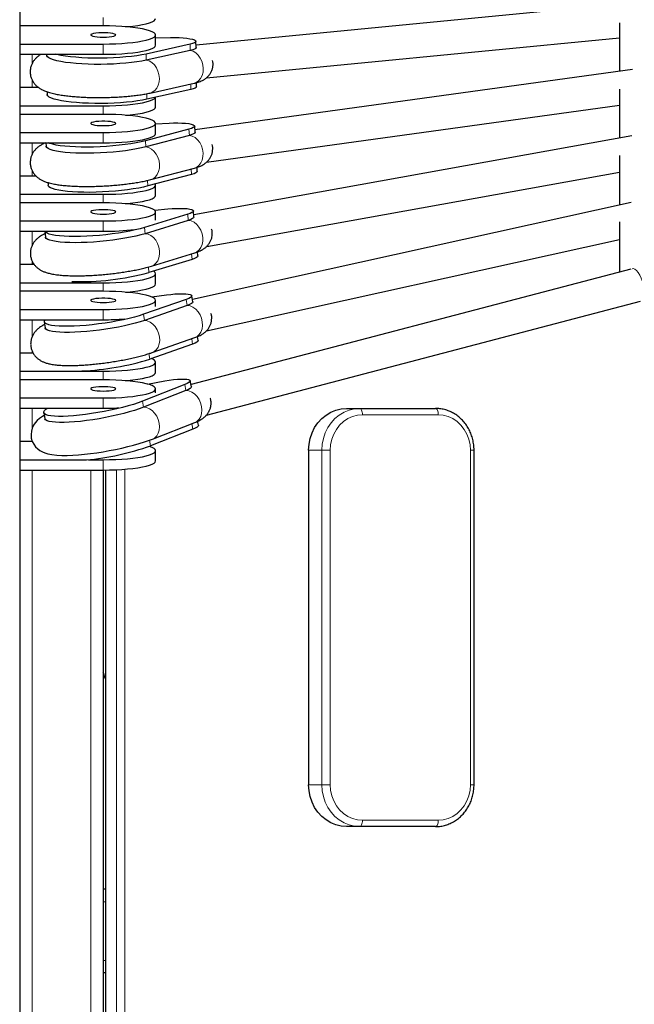
# Model space of a CAD drawing. Units: millimetres. Extents: x 52505 to 64259, y 8057 to 18755.
# Drawn here: x 57165 to 57459, y 16600 to 17071 of the extents above; entities that cross this region are included whole.
import ezdxf

# ---------------------------------------------------------------- set-up
doc = ezdxf.new("R2010")
doc.units = ezdxf.units.MM
doc.header["$PDSIZE"] = -1
doc.styles.get("Standard").update_dxf_attribs({"font": 'isocpeui.ttf'})
doc.dimstyles.new('Мой стиль', dxfattribs={"dimtxt": 230, "dimasz": 180, "dimexe": 30, "dimexo": 30, "dimgap": 30, "dimtad": 0, "dimdec": 0, "dimrnd": 50, "dimtxsty": 'Standard', "dimcen": 2.5, "dimadec": 0, "dimazin": 0, "dimtfac": 1, "dimtdec": 0, "dimtmove": 1, "dimatfit": 3, "dimfxl": 0, "dimarcsym": 0})

# ---------------------------------------------------------------- blocks, each defined once
blk = doc.blocks.new('*D13')
at = {"color": 0, "lineweight": -2}
for p, q in [((57185.05, 17210.39), (63459.62, 17210.39)), ((63429.62, 17030.39), (63429.62, 14763.04)), ((63429.62, 11780.37), (63429.62, 14047.71)), ((59035.05, 11600.37), (63459.62, 11600.37))]:
    blk.add_line(p, q, dxfattribs=at)
at = {"color": 0, "lineweight": 0}
for points in [[(63399.62, 17030.39), (63459.62, 17030.39), (63429.62, 17210.39)], [(63399.62, 11780.37), (63459.62, 11780.37), (63429.62, 11600.37)]]:
    blk.add_solid(points, dxfattribs=at)
at = {"layer": 'Defpoints', "color": 0, "lineweight": 0}
for p in [(57155.05, 17210.39), (63429.62, 17210.39), (59005.05, 11600.37)]:
    blk.add_point(p, dxfattribs=at)
at = {"color": 0, "lineweight": 0, "insert": (63429.62, 14405.38), "char_height": 230, "attachment_point": 5, "rotation": 90}
blk.add_mtext('5600', dxfattribs=at)
blk = doc.blocks.new('*D14')
at = {"color": 0, "lineweight": -2}
for p, q in [((59354.58, 18755.32), (64137.59, 18755.32)), ((64107.59, 18575.32), (64107.59, 14527.46)), ((64107.59, 9835.89), (64107.59, 13883.75)), ((54887.34, 9655.89), (64137.59, 9655.89))]:
    blk.add_line(p, q, dxfattribs=at)
at = {"color": 0, "lineweight": 0}
for points in [[(64077.59, 18575.32), (64137.59, 18575.32), (64107.59, 18755.32)], [(64077.59, 9835.89), (64137.59, 9835.89), (64107.59, 9655.89)]]:
    blk.add_solid(points, dxfattribs=at)
at = {"layer": 'Defpoints', "color": 0, "lineweight": 0}
for p in [(59324.58, 18755.32), (64107.59, 18755.32), (54857.34, 9655.89)]:
    blk.add_point(p, dxfattribs=at)
at = {"color": 0, "lineweight": 0, "insert": (64107.59, 14205.6), "char_height": 230, "attachment_point": 5, "rotation": 90}
blk.add_mtext('9100', dxfattribs=at)

msp = doc.modelspace()

# ---------------------------------------------------------------- linework, layer by layer
at = {"color": 7, "linetype": 'Continuous', "lineweight": 25, "ltscale": 50}
for p, q in [((57165.05, 17198.47), (57165.05, 16866.07)), ((57458.62, 17079.32), (57249.43, 17059.09)), ((57205.05, 17068.34), (57165.05, 17068.34)), ((57452.05, 17069.76), (57452.05, 17046.65)), ((57230.05, 17059.08), (57230.05, 17064)), ((57230.05, 17062.7), (57237.24, 17062.82)), ((57254.39, 17043.5), (57452.05, 17062.61)), ((57165.05, 17059.66), (57205.05, 17059.66)), ((57246.6, 17059.53), (57225.59, 17054.88)), ((57249.45, 17057.96), (57249.4, 17060.92)), ((57165.05, 17054.74), (57205.05, 17054.74)), ((57177.93, 17054.74), (57177.94, 17054.25)), ((57246.65, 17056.58), (57225.63, 17051.93)), ((57458.3, 17047.51), (57248.91, 17018.58)), ((57174.16, 17038.8), (57165.05, 17038.8)), ((57227.48, 17036.24), (57248.49, 17040.89)), ((57249.72, 17039.25), (57249.69, 17041.2)), ((57178.19, 17036.82), (57178.21, 17035.54)), ((57246.92, 17037.87), (57225.91, 17033.22)), ((57230.05, 17029.53), (57230.05, 17034.14)), ((57452.05, 17038.02), (57452.05, 17014.63)), ((57165.05, 17030.12), (57205.05, 17030.12)), ((57254.5, 17003.2), (57452.05, 17030.5)), ((57205.05, 17026.02), (57165.05, 17026.02)), ((57230.05, 17021.43), (57236.6, 17021.81)), ((57230.05, 17016.76), (57230.05, 17021.68)), ((57248.97, 17017.46), (57248.81, 17020.41)), ((57165.05, 17017.34), (57205.05, 17017.34)), ((57246.05, 17018.91), (57225.2, 17013.4)), ((57246.22, 17015.96), (57225.37, 17010.45)), ((57457.99, 17015.7), (57248.33, 16978.03)), ((57165.05, 17012.42), (57205.05, 17012.42)), ((57177.56, 17012.42), (57177.65, 17010.8)), ((57452.05, 17006.28), (57452.05, 16982.62)), ((57172.93, 16996.48), (57165.05, 16996.48)), ((57247.27, 16997.28), (57226.42, 16991.77)), ((57227.85, 16994.85), (57248.7, 17000.36)), ((57250.02, 16998.78), (57249.91, 17000.73)), ((57254.53, 16962.89), (57452.05, 16998.37)), ((57178.63, 16993.4), (57178.7, 16992.12)), ((57230.05, 16987.21), (57230.05, 16992.14)), ((57165.05, 16987.8), (57205.05, 16987.8)), ((57205.05, 16983.71), (57165.05, 16983.71)), ((57457.69, 16983.87), (57247.7, 16937.44)), ((57245.44, 16978.25), (57224.77, 16971.9)), ((57229.65, 16980.14), (57235.93, 16980.76)), ((57230.05, 16975.38), (57230.05, 16979.36)), ((57248.44, 16976.92), (57248.15, 16979.86)), ((57165.05, 16975.02), (57205.05, 16975.02)), ((57245.73, 16975.31), (57225.06, 16968.96)), ((57452.05, 16974.55), (57452.05, 16950.63)), ((57165.05, 16970.1), (57205.05, 16970.1)), ((57177.15, 16970.1), (57177.41, 16967.35)), ((57254.48, 16922.55), (57452.05, 16966.24)), ((57228.17, 16953.47), (57248.84, 16959.82)), ((57250.26, 16958.3), (57250.07, 16960.25)), ((57172.04, 16954.16), (57165.05, 16954.16)), ((57247.55, 16956.68), (57226.88, 16950.34)), ((57179.11, 16950.01), (57179.13, 16949.74)), ((57230.05, 16944.9), (57230.05, 16949.82)), ((57457.4, 16952.04), (57247.02, 16896.79)), ((57165.05, 16945.48), (57205.05, 16945.48)), ((57205.05, 16941.39), (57165.05, 16941.39)), ((57228.22, 16938.68), (57235.23, 16939.66)), ((57244.78, 16937.55), (57224.3, 16930.38)), ((57230.05, 16934.12), (57230.05, 16937.05)), ((57247.85, 16936.35), (57247.44, 16939.27)), ((57254.37, 16882.17), (57462.08, 16936.72)), ((57165.05, 16932.7), (57205.05, 16932.7)), ((57245.18, 16934.62), (57224.71, 16927.45)), ((57165.05, 16927.78), (57205.05, 16927.78)), ((57176.82, 16926.83), (57177.22, 16923.9)), ((57247.76, 16916.08), (57227.29, 16908.91)), ((57228.44, 16912.1), (57248.91, 16919.26)), ((57250.43, 16917.81), (57250.16, 16919.76)), ((57171.46, 16911.84), (57165.05, 16911.84)), ((57230.05, 16902.58), (57230.05, 16907.5)), ((57165.05, 16903.16), (57205.05, 16903.16)), ((57205.05, 16899.07), (57165.05, 16899.07)), ((57226.26, 16897.03), (57234.51, 16898.52)), ((57247.21, 16895.72), (57246.68, 16898.63)), ((57244.06, 16896.79), (57223.79, 16888.83)), ((57244.58, 16893.89), (57224.32, 16885.92)), ((57230.05, 16892.87), (57230.05, 16894.73)), ((57165.05, 16890.39), (57205.05, 16890.39)), ((57165.05, 16885.46), (57205.05, 16885.46)), ((57176.56, 16883.36), (57177.08, 16880.45)), ((57321.43, 16885.37), (57327.77, 16885.37)), ((57327.77, 16885.37), (57364.03, 16885.37)), ((57228.65, 16870.72), (57248.91, 16878.68)), ((57250.53, 16877.3), (57250.18, 16879.25)), ((57247.91, 16875.46), (57227.64, 16867.5)), ((57171.13, 16869.52), (57165.05, 16869.52)), ((57165.05, 16866.07), (57165.05, 16125.37)), ((57230.05, 16860.26), (57230.05, 16865.18)), ((57303.3, 16865.37), (57303.3, 16705.37)), ((57382.44, 16705.37), (57382.44, 16865.37)), ((57165.05, 16860.84), (57196.92, 16860.84)), ((57197.99, 16860.84), (57205.05, 16860.84)), ((57165.05, 16855.92), (57205.05, 16855.92)), ((57205.05, 16855.92), (57205.05, 16655.34)), ((57206.04, 16855.92), (57206.04, 16145.37)), ((57327.77, 16685.37), (57321.43, 16685.37)), ((57364.03, 16685.37), (57327.77, 16685.37)), ((57206.04, 16655.37), (57205.05, 16655.37)), ((57205.05, 16655.34), (57205.05, 16649.37)), ((57205.05, 16649.37), (57205.05, 16621.37)), ((57205.05, 16621.37), (57205.05, 16615.39)), ((57205.05, 16615.39), (57205.05, 16165.34)), ((57206.04, 16615.37), (57205.05, 16615.37))]:
    msp.add_line(p, q, dxfattribs=at)
at = {"color": 7, "linetype": 'Continuous', "lineweight": 18, "ltscale": 50}
for p, q in [((57205.05, 17072.43), (57205.05, 17068.34)), ((57205.05, 17059.66), (57205.05, 17054.74)), ((57246.65, 17056.58), (57246.6, 17059.53)), ((57171.05, 17054.74), (57171.05, 17050.44)), ((57225.63, 17051.93), (57225.59, 17054.88)), ((57171.05, 17042.36), (57171.05, 17038.8)), ((57246.92, 17037.87), (57246.88, 17040.53)), ((57225.91, 17033.22), (57225.87, 17035.91)), ((57205.05, 17030.12), (57205.05, 17026.02)), ((57205.05, 17017.34), (57205.05, 17012.42)), ((57246.22, 17015.96), (57246.05, 17018.91)), ((57171.05, 17012.42), (57171.05, 17006.99)), ((57225.37, 17010.45), (57225.2, 17013.4)), ((57171.05, 16999), (57171.05, 16996.48)), ((57247.27, 16997.28), (57247.12, 16999.94)), ((57226.42, 16991.77), (57226.27, 16994.46)), ((57205.05, 16987.8), (57205.05, 16983.71)), ((57245.73, 16975.31), (57245.44, 16978.25)), ((57205.05, 16975.02), (57205.05, 16970.1)), ((57171.05, 16970.1), (57171.05, 16963.41)), ((57225.06, 16968.96), (57224.77, 16971.9)), ((57247.55, 16956.68), (57247.29, 16959.34)), ((57171.05, 16955.81), (57171.05, 16954.16)), ((57226.88, 16950.34), (57226.61, 16953.02)), ((57205.05, 16945.48), (57205.05, 16941.39)), ((57245.18, 16934.62), (57244.78, 16937.55)), ((57205.05, 16932.7), (57205.05, 16927.78)), ((57224.71, 16927.45), (57224.3, 16930.38)), ((57171.05, 16927.78), (57171.05, 16919.75)), ((57247.76, 16916.08), (57247.39, 16918.73)), ((57171.05, 16912.73), (57171.05, 16911.84)), ((57227.29, 16908.91), (57226.91, 16911.59)), ((57205.05, 16903.16), (57205.05, 16899.07)), ((57244.58, 16893.89), (57244.06, 16896.79)), ((57205.05, 16890.39), (57205.05, 16885.46)), ((57224.32, 16885.92), (57223.79, 16888.83)), ((57171.05, 16885.46), (57171.05, 16876.01)), ((57365.29, 16882.37), (57329.03, 16882.37)), ((57247.91, 16875.46), (57247.43, 16878.1)), ((57171.05, 16869.71), (57171.05, 16869.52)), ((57227.64, 16867.5), (57227.16, 16870.16)), ((57309.64, 16865.37), (57303.3, 16865.37)), ((57309.64, 16705.37), (57309.64, 16865.37)), ((57309.64, 16865.37), (57313.62, 16865.37)), ((57313.62, 16865.37), (57313.62, 16705.37)), ((57380.7, 16705.37), (57380.7, 16865.37)), ((57380.7, 16865.37), (57382.44, 16865.37)), ((57205.05, 16860.84), (57205.05, 16855.92)), ((57171.05, 16855.92), (57171.05, 16142.87)), ((57199.05, 16855.92), (57199.05, 16142.87)), ((57206.32, 16855.92), (57206.32, 16145.37)), ((57211.38, 16145.37), (57211.38, 16856.06)), ((57215.37, 16856.31), (57215.37, 16145.37)), ((57303.3, 16705.37), (57309.64, 16705.37)), ((57309.64, 16705.37), (57313.62, 16705.37)), ((57380.7, 16705.37), (57382.44, 16705.37)), ((57329.03, 16688.37), (57365.29, 16688.37)), ((57206.04, 16649.37), (57205.05, 16649.37)), ((57206.04, 16621.37), (57205.05, 16621.37))]:
    msp.add_line(p, q, dxfattribs=at)
at = {"color": 7, "linetype": 'Continuous', "lineweight": 25, "ltscale": 50, "flags": 128}
for points in [[(57215.73, 17067.93), (57216.67, 17068.01), (57219.25, 17068.28), (57221.63, 17068.6), (57223.76, 17068.97), (57225.63, 17069.39), (57227.19, 17069.83), (57228.43, 17070.31), (57229.33, 17070.81), (57229.87, 17071.33), (57230.05, 17071.85)], [(57205.05, 17059.66), (57208.07, 17059.69), (57211.03, 17059.79), (57213.92, 17059.94), (57216.67, 17060.16), (57219.25, 17060.43), (57221.63, 17060.75), (57223.76, 17061.12), (57225.63, 17061.54), (57227.19, 17061.98), (57228.43, 17062.46), (57229.33, 17062.96), (57229.87, 17063.48), (57230.05, 17064), (57229.87, 17064.52), (57229.33, 17065.04), (57228.43, 17065.54), (57227.19, 17066.02), (57225.63, 17066.47), (57223.76, 17066.88), (57221.63, 17067.25), (57219.25, 17067.57), (57216.67, 17067.85), (57213.92, 17068.06), (57211.03, 17068.22), (57208.07, 17068.31), (57205.05, 17068.34)], [(57205.05, 17062.96), (57206.54, 17062.99), (57207.94, 17063.09), (57209.16, 17063.24), (57210.12, 17063.44), (57210.76, 17063.68), (57211.04, 17063.94), (57210.95, 17064.2), (57210.48, 17064.45), (57209.67, 17064.67), (57208.58, 17064.84), (57207.26, 17064.97), (57205.8, 17065.04), (57204.3, 17065.04), (57202.84, 17064.97), (57201.53, 17064.84), (57200.43, 17064.67), (57199.62, 17064.45), (57199.16, 17064.2), (57199.06, 17063.94), (57199.35, 17063.68), (57199.99, 17063.44), (57200.94, 17063.24), (57202.16, 17063.09), (57203.56, 17062.99), (57205.05, 17062.96)], [(57237.24, 17062.82), (57239.33, 17062.83), (57241.37, 17062.76), (57243.29, 17062.64), (57245.03, 17062.46), (57246.53, 17062.22), (57247.75, 17061.94), (57248.65, 17061.63), (57249.21, 17061.28), (57249.4, 17060.92), (57249.23, 17060.55), (57248.69, 17060.19), (57247.81, 17059.85), (57246.6, 17059.53)], [(57205.05, 17054.74), (57208.07, 17054.77), (57211.03, 17054.86), (57213.92, 17055.02), (57216.67, 17055.23), (57219.25, 17055.5), (57221.63, 17055.83), (57223.76, 17056.2), (57225.63, 17056.61), (57227.19, 17057.06), (57228.43, 17057.54), (57229.33, 17058.04), (57229.87, 17058.55), (57230.05, 17059.08)], [(57249.45, 17057.96), (57249.27, 17057.6), (57248.73, 17057.24), (57247.85, 17056.9), (57246.65, 17056.58)], [(57225.63, 17051.93), (57223.52, 17051.51), (57221.17, 17051.13), (57218.6, 17050.79), (57215.85, 17050.51), (57212.96, 17050.28), (57209.97, 17050.11), (57206.91, 17050), (57203.83, 17049.94), (57200.76, 17049.95), (57197.74, 17050.02), (57194.82, 17050.16), (57192.03, 17050.34), (57189.41, 17050.59), (57186.99, 17050.89), (57184.81, 17051.24), (57182.89, 17051.63), (57181.26, 17052.06), (57179.93, 17052.52), (57178.93, 17053.02), (57178.28, 17053.53), (57177.97, 17054.06), (57177.94, 17054.25)], [(57225.59, 17054.88), (57223.48, 17054.46), (57221.12, 17054.08), (57218.56, 17053.75), (57215.81, 17053.46), (57212.92, 17053.24), (57209.93, 17053.06), (57206.87, 17052.95), (57203.79, 17052.9), (57200.72, 17052.91), (57197.7, 17052.98), (57194.78, 17053.11), (57191.99, 17053.3), (57189.37, 17053.54), (57186.95, 17053.84), (57184.77, 17054.19), (57182.85, 17054.58), (57182.21, 17054.74)], [(57249.72, 17039.25), (57249.54, 17038.89), (57249.01, 17038.53), (57248.12, 17038.19), (57246.92, 17037.87)], [(57225.91, 17033.22), (57223.79, 17032.8), (57221.44, 17032.42), (57218.87, 17032.08), (57216.12, 17031.8), (57213.24, 17031.57), (57210.24, 17031.4), (57207.19, 17031.29), (57204.1, 17031.24), (57201.03, 17031.24), (57198.02, 17031.31), (57195.1, 17031.45), (57192.31, 17031.64), (57189.69, 17031.88), (57187.27, 17032.18), (57185.08, 17032.53), (57183.16, 17032.92), (57181.53, 17033.35), (57180.2, 17033.81), (57179.21, 17034.31), (57178.55, 17034.82), (57178.24, 17035.35), (57178.21, 17035.54)], [(57205.05, 17030.12), (57208.07, 17030.15), (57211.03, 17030.24), (57213.92, 17030.4), (57216.67, 17030.61), (57219.25, 17030.88), (57221.63, 17031.21), (57223.76, 17031.58), (57225.63, 17031.99), (57227.19, 17032.44), (57228.43, 17032.92), (57229.33, 17033.42), (57229.87, 17033.93), (57229.98, 17034.12)], [(57215.73, 17025.61), (57216.67, 17025.69), (57219.25, 17025.96), (57221.63, 17026.28), (57223.76, 17026.65), (57225.63, 17027.07), (57227.19, 17027.52), (57228.43, 17027.99), (57229.33, 17028.49), (57229.87, 17029.01), (57230.05, 17029.53)], [(57205.05, 17017.34), (57208.07, 17017.37), (57211.03, 17017.47), (57213.92, 17017.62), (57216.67, 17017.84), (57219.25, 17018.11), (57221.63, 17018.43), (57223.76, 17018.8), (57225.63, 17019.22), (57227.19, 17019.67), (57228.43, 17020.14), (57229.33, 17020.64), (57229.87, 17021.16), (57230.05, 17021.68), (57229.87, 17022.21), (57229.33, 17022.72), (57228.43, 17023.22), (57227.19, 17023.7), (57225.63, 17024.15), (57223.76, 17024.56), (57221.63, 17024.93), (57219.25, 17025.26), (57216.67, 17025.53), (57213.92, 17025.74), (57211.03, 17025.9), (57208.07, 17025.99), (57205.05, 17026.02)], [(57205.05, 17020.64), (57206.54, 17020.67), (57207.94, 17020.77), (57209.16, 17020.92), (57210.12, 17021.12), (57210.76, 17021.36), (57211.04, 17021.62), (57210.95, 17021.88), (57210.48, 17022.13), (57209.67, 17022.35), (57208.58, 17022.53), (57207.26, 17022.65), (57205.8, 17022.72), (57204.3, 17022.72), (57202.84, 17022.65), (57201.53, 17022.53), (57200.43, 17022.35), (57199.62, 17022.13), (57199.16, 17021.88), (57199.06, 17021.62), (57199.35, 17021.36), (57199.99, 17021.12), (57200.94, 17020.92), (57202.16, 17020.77), (57203.56, 17020.67), (57205.05, 17020.64)], [(57236.6, 17021.81), (57238.69, 17021.9), (57240.73, 17021.92), (57242.65, 17021.88), (57244.39, 17021.77), (57245.9, 17021.59), (57247.12, 17021.36), (57248.04, 17021.08), (57248.6, 17020.76), (57248.81, 17020.41), (57248.65, 17020.04), (57248.12, 17019.66), (57247.25, 17019.28), (57246.05, 17018.91)], [(57205.05, 17012.42), (57208.07, 17012.45), (57211.03, 17012.54), (57213.92, 17012.7), (57216.67, 17012.91), (57219.25, 17013.19), (57221.63, 17013.51), (57223.76, 17013.88), (57225.63, 17014.29), (57227.19, 17014.74), (57228.43, 17015.22), (57229.33, 17015.72), (57229.87, 17016.24), (57230.05, 17016.76)], [(57248.97, 17017.46), (57248.81, 17017.09), (57248.28, 17016.71), (57247.41, 17016.33), (57246.22, 17015.96)], [(57225.37, 17010.45), (57223.27, 17009.95), (57220.93, 17009.47), (57218.38, 17009.03), (57215.64, 17008.64), (57212.76, 17008.29), (57209.78, 17007.99), (57206.73, 17007.76), (57203.65, 17007.58), (57200.58, 17007.46), (57197.57, 17007.41), (57194.64, 17007.42), (57191.85, 17007.49), (57189.23, 17007.63), (57186.8, 17007.83), (57184.61, 17008.08), (57182.68, 17008.4), (57181.03, 17008.76), (57179.7, 17009.17), (57178.68, 17009.62), (57178.01, 17010.11), (57177.68, 17010.62), (57177.65, 17010.8)], [(57225.2, 17013.4), (57223.11, 17012.9), (57220.76, 17012.42), (57218.21, 17011.98), (57215.48, 17011.59), (57212.6, 17011.24), (57209.61, 17010.94), (57206.56, 17010.71), (57203.48, 17010.53), (57200.42, 17010.41), (57197.4, 17010.36), (57194.48, 17010.37), (57191.69, 17010.44), (57189.06, 17010.58), (57186.64, 17010.78), (57184.44, 17011.03), (57182.51, 17011.35), (57180.87, 17011.71), (57179.53, 17012.12), (57178.82, 17012.42)], [(57250.02, 16998.78), (57249.86, 16998.41), (57249.33, 16998.02), (57248.46, 16997.64), (57247.27, 16997.28)], [(57226.42, 16991.77), (57224.32, 16991.26), (57221.98, 16990.79), (57219.42, 16990.35), (57216.69, 16989.95), (57213.81, 16989.61), (57210.83, 16989.31), (57207.77, 16989.07), (57204.69, 16988.89), (57201.63, 16988.78), (57198.61, 16988.72), (57195.69, 16988.73), (57192.9, 16988.81), (57190.27, 16988.95), (57187.85, 16989.14), (57185.66, 16989.4), (57183.72, 16989.71), (57182.08, 16990.08), (57180.74, 16990.49), (57179.73, 16990.94), (57179.06, 16991.42), (57178.73, 16991.94), (57178.7, 16992.12)], [(57205.05, 16987.8), (57208.07, 16987.83), (57211.03, 16987.92), (57213.92, 16988.08), (57216.67, 16988.29), (57219.25, 16988.57), (57221.63, 16988.89), (57223.76, 16989.26), (57225.63, 16989.67), (57227.19, 16990.12), (57228.43, 16990.6), (57229.33, 16991.1), (57229.87, 16991.62), (57230.05, 16992.14), (57229.87, 16992.66), (57229.86, 16992.68)], [(57215.73, 16983.29), (57216.67, 16983.37), (57219.25, 16983.64), (57221.63, 16983.97), (57223.76, 16984.34), (57225.63, 16984.75), (57227.19, 16985.2), (57228.43, 16985.68), (57229.33, 16986.18), (57229.87, 16986.69), (57230.05, 16987.21)], [(57205.05, 16975.02), (57208.07, 16975.05), (57211.03, 16975.15), (57213.92, 16975.31), (57216.67, 16975.52), (57219.25, 16975.79), (57221.63, 16976.12), (57223.76, 16976.49), (57225.63, 16976.9), (57227.19, 16977.35), (57228.43, 16977.83), (57229.33, 16978.33), (57229.87, 16978.84), (57230.05, 16979.36), (57229.87, 16979.89), (57229.33, 16980.4), (57228.43, 16980.9), (57227.19, 16981.38), (57225.63, 16981.83), (57223.76, 16982.24), (57221.63, 16982.61), (57219.25, 16982.94), (57216.67, 16983.21), (57213.92, 16983.42), (57211.03, 16983.58), (57208.07, 16983.67), (57205.05, 16983.71)], [(57205.05, 16978.32), (57206.54, 16978.36), (57207.94, 16978.45), (57209.16, 16978.6), (57210.12, 16978.81), (57210.76, 16979.04), (57211.04, 16979.3), (57210.95, 16979.56), (57210.48, 16979.81), (57209.67, 16980.03), (57208.58, 16980.21), (57207.26, 16980.33), (57205.8, 16980.4), (57204.3, 16980.4), (57202.84, 16980.33), (57201.53, 16980.21), (57200.43, 16980.03), (57199.62, 16979.81), (57199.16, 16979.56), (57199.06, 16979.3), (57199.35, 16979.04), (57199.99, 16978.81), (57200.94, 16978.6), (57202.16, 16978.45), (57203.56, 16978.36), (57205.05, 16978.32)], [(57235.93, 16980.76), (57238.02, 16980.93), (57240.05, 16981.04), (57241.97, 16981.07), (57243.71, 16981.03), (57245.21, 16980.92), (57246.45, 16980.74), (57247.36, 16980.5), (57247.94, 16980.2), (57248.15, 16979.86), (57248, 16979.48), (57247.49, 16979.08), (57246.62, 16978.66), (57245.44, 16978.25)], [(57248.44, 16976.92), (57248.44, 16976.92), (57248.29, 16976.54), (57247.77, 16976.14), (57246.91, 16975.72), (57245.73, 16975.31)], [(57224.77, 16971.9), (57222.69, 16971.31), (57220.37, 16970.74), (57217.83, 16970.2), (57215.11, 16969.7), (57212.25, 16969.23), (57209.27, 16968.82), (57206.23, 16968.45), (57203.16, 16968.15), (57200.11, 16967.91), (57197.1, 16967.73), (57194.18, 16967.62), (57191.39, 16967.58), (57188.76, 16967.61), (57186.34, 16967.71), (57184.14, 16967.88), (57182.21, 16968.11), (57180.55, 16968.4), (57179.21, 16968.76), (57178.19, 16969.17), (57177.5, 16969.62), (57177.17, 16970.1)], [(57225.06, 16968.96), (57222.98, 16968.37), (57220.65, 16967.8), (57218.12, 16967.26), (57215.4, 16966.75), (57212.53, 16966.29), (57209.56, 16965.87), (57206.52, 16965.51), (57203.45, 16965.21), (57200.39, 16964.97), (57197.38, 16964.79), (57194.47, 16964.68), (57191.68, 16964.64), (57189.05, 16964.67), (57186.63, 16964.77), (57184.43, 16964.93), (57182.49, 16965.17), (57180.84, 16965.46), (57179.5, 16965.82), (57178.47, 16966.23), (57177.79, 16966.68), (57177.45, 16967.18), (57177.41, 16967.35)], [(57250.26, 16958.3), (57250.26, 16958.29), (57250.11, 16957.92), (57249.59, 16957.51), (57248.73, 16957.1), (57247.55, 16956.68)], [(57205.05, 16945.48), (57208.07, 16945.51), (57211.03, 16945.61), (57213.92, 16945.76), (57216.67, 16945.98), (57219.25, 16946.25), (57221.63, 16946.57), (57223.76, 16946.94), (57225.63, 16947.35), (57227.19, 16947.8), (57228.43, 16948.28), (57229.33, 16948.78), (57229.87, 16949.3), (57230.05, 16949.82), (57229.87, 16950.34), (57229.33, 16950.86), (57229.09, 16951.02)], [(57215.73, 16940.97), (57216.67, 16941.05), (57219.25, 16941.32), (57221.63, 16941.65), (57223.76, 16942.02), (57225.63, 16942.43), (57227.19, 16942.88), (57228.43, 16943.36), (57229.33, 16943.86), (57229.87, 16944.37), (57230.05, 16944.9)], [(57205.05, 16932.7), (57208.07, 16932.74), (57211.03, 16932.83), (57213.92, 16932.99), (57216.67, 16933.2), (57219.25, 16933.47), (57221.63, 16933.8), (57223.76, 16934.17), (57225.63, 16934.58), (57227.19, 16935.03), (57228.43, 16935.51), (57229.33, 16936.01), (57229.87, 16936.52), (57230.05, 16937.05), (57229.87, 16937.57), (57229.33, 16938.08), (57228.43, 16938.59), (57227.19, 16939.06), (57225.63, 16939.51), (57223.76, 16939.92), (57221.63, 16940.3), (57219.25, 16940.62), (57216.67, 16940.89), (57213.92, 16941.11), (57211.03, 16941.26), (57208.07, 16941.36), (57205.05, 16941.39)], [(57235.23, 16939.66), (57237.31, 16939.92), (57239.33, 16940.11), (57241.25, 16940.22), (57242.98, 16940.25), (57244.49, 16940.2), (57245.72, 16940.07), (57246.64, 16939.87), (57247.22, 16939.6), (57247.45, 16939.26), (57247.3, 16938.88), (57246.8, 16938.46), (57245.95, 16938.01), (57244.78, 16937.55)], [(57205.05, 16936), (57206.54, 16936.04), (57207.94, 16936.13), (57209.16, 16936.29), (57210.12, 16936.49), (57210.76, 16936.72), (57211.04, 16936.98), (57210.95, 16937.24), (57210.48, 16937.49), (57209.67, 16937.71), (57208.58, 16937.89), (57207.26, 16938.01), (57205.8, 16938.08), (57204.3, 16938.08), (57202.84, 16938.01), (57201.53, 16937.89), (57200.43, 16937.71), (57199.62, 16937.49), (57199.16, 16937.24), (57199.06, 16936.98), (57199.35, 16936.72), (57199.99, 16936.49), (57200.94, 16936.29), (57202.16, 16936.13), (57203.56, 16936.04), (57205.05, 16936)], [(57247.85, 16936.35), (57247.85, 16936.34), (57247.71, 16935.95), (57247.2, 16935.53), (57246.35, 16935.08), (57245.18, 16934.62)], [(57224.3, 16930.38), (57222.24, 16929.71), (57219.93, 16929.04), (57217.41, 16928.4), (57214.71, 16927.79), (57211.87, 16927.21), (57208.91, 16926.67), (57205.89, 16926.19), (57202.83, 16925.76), (57199.79, 16925.39), (57196.79, 16925.1), (57193.88, 16924.87), (57191.1, 16924.72), (57188.48, 16924.64), (57186.06, 16924.64), (57183.87, 16924.72), (57181.93, 16924.87), (57180.28, 16925.1), (57178.93, 16925.4), (57177.9, 16925.76), (57177.2, 16926.19), (57176.85, 16926.67), (57176.85, 16927.21), (57177.19, 16927.78)], [(57224.71, 16927.45), (57222.65, 16926.78), (57220.34, 16926.12), (57217.82, 16925.47), (57215.12, 16924.86), (57212.27, 16924.28), (57209.32, 16923.75), (57206.29, 16923.26), (57203.24, 16922.83), (57200.19, 16922.47), (57197.2, 16922.17), (57194.29, 16921.94), (57191.51, 16921.79), (57188.89, 16921.71), (57186.47, 16921.71), (57184.27, 16921.79), (57182.34, 16921.94), (57180.68, 16922.17), (57179.33, 16922.47), (57178.3, 16922.83), (57177.61, 16923.26), (57177.26, 16923.75), (57177.22, 16923.9)], [(57250.43, 16917.81), (57250.43, 16917.8), (57250.29, 16917.41), (57249.78, 16916.99), (57248.93, 16916.54), (57247.76, 16916.08)], [(57205.05, 16903.16), (57208.07, 16903.19), (57211.03, 16903.29), (57213.92, 16903.44), (57216.67, 16903.66), (57219.25, 16903.93), (57221.63, 16904.25), (57223.76, 16904.62), (57225.63, 16905.04), (57227.19, 16905.48), (57228.43, 16905.96), (57229.33, 16906.46), (57229.87, 16906.98), (57230.05, 16907.5), (57229.87, 16908.03), (57229.33, 16908.54), (57228.43, 16909.04), (57228.08, 16909.19)], [(57215.73, 16898.65), (57216.67, 16898.73), (57219.25, 16899), (57221.63, 16899.33), (57223.76, 16899.7), (57225.63, 16900.11), (57227.19, 16900.56), (57228.43, 16901.04), (57229.33, 16901.54), (57229.87, 16902.05), (57230.05, 16902.58)], [(57205.05, 16890.39), (57208.07, 16890.42), (57211.03, 16890.51), (57213.92, 16890.67), (57216.67, 16890.88), (57219.25, 16891.15), (57221.63, 16891.48), (57223.76, 16891.85), (57225.63, 16892.26), (57227.19, 16892.71), (57228.43, 16893.19), (57229.33, 16893.69), (57229.87, 16894.2), (57230.05, 16894.73), (57229.87, 16895.25), (57229.33, 16895.77), (57228.43, 16896.27), (57227.19, 16896.75), (57225.63, 16897.19), (57223.76, 16897.61), (57221.63, 16897.98), (57219.25, 16898.3), (57216.67, 16898.57), (57213.92, 16898.79), (57211.03, 16898.94), (57208.07, 16899.04), (57205.05, 16899.07)], [(57234.51, 16898.52), (57236.58, 16898.86), (57238.59, 16899.13), (57240.49, 16899.31), (57242.22, 16899.41), (57243.72, 16899.43), (57244.96, 16899.35), (57245.88, 16899.18), (57246.46, 16898.93), (57246.69, 16898.61), (57246.55, 16898.22), (57246.05, 16897.78), (57245.22, 16897.3), (57244.06, 16896.79)], [(57205.05, 16893.69), (57206.54, 16893.72), (57207.94, 16893.81), (57209.16, 16893.97), (57210.12, 16894.17), (57210.76, 16894.41), (57211.04, 16894.66), (57210.95, 16894.92), (57210.48, 16895.17), (57209.67, 16895.39), (57208.58, 16895.57), (57207.26, 16895.7), (57205.8, 16895.76), (57204.3, 16895.76), (57202.84, 16895.7), (57201.53, 16895.57), (57200.43, 16895.39), (57199.62, 16895.17), (57199.16, 16894.92), (57199.06, 16894.66), (57199.35, 16894.41), (57199.99, 16894.17), (57200.94, 16893.97), (57202.16, 16893.81), (57203.56, 16893.72), (57205.05, 16893.69)], [(57247.21, 16895.72), (57247.21, 16895.7), (57247.07, 16895.31), (57246.58, 16894.87), (57245.74, 16894.39), (57244.58, 16893.89)], [(57223.79, 16888.83), (57221.75, 16888.07), (57219.47, 16887.32), (57216.97, 16886.58), (57214.29, 16885.86), (57211.46, 16885.17), (57208.53, 16884.51), (57205.52, 16883.91), (57202.49, 16883.36), (57199.46, 16882.87), (57196.48, 16882.46), (57193.59, 16882.11), (57190.82, 16881.85), (57188.21, 16881.67), (57185.8, 16881.57), (57183.61, 16881.56), (57181.68, 16881.63), (57180.03, 16881.79), (57178.68, 16882.04), (57177.65, 16882.36), (57176.95, 16882.76), (57176.59, 16883.23), (57176.58, 16883.76), (57176.92, 16884.35), (57177.6, 16885), (57178.26, 16885.46)], [(57224.32, 16885.92), (57222.28, 16885.17), (57219.99, 16884.41), (57217.49, 16883.67), (57214.81, 16882.95), (57211.99, 16882.26), (57209.05, 16881.61), (57206.05, 16881), (57203.01, 16880.45), (57199.99, 16879.96), (57197.01, 16879.55), (57194.11, 16879.2), (57191.35, 16878.94), (57188.74, 16878.76), (57186.33, 16878.66), (57184.14, 16878.65), (57182.21, 16878.73), (57180.56, 16878.89), (57179.2, 16879.13), (57178.17, 16879.45), (57177.47, 16879.85), (57177.12, 16880.32), (57177.08, 16880.45)], [(57303.3, 16865.37), (57303.49, 16868.21), (57304.04, 16871), (57304.94, 16873.68), (57306.18, 16876.18), (57307.73, 16878.46), (57309.56, 16880.48), (57311.63, 16882.19), (57313.9, 16883.56), (57316.33, 16884.56), (57318.85, 16885.16), (57321.43, 16885.37)], [(57176.79, 16882.06), (57175.91, 16881.56), (57174.5, 16880.56), (57173.41, 16879.59), (57172.47, 16878.52), (57171.67, 16877.33), (57171.04, 16875.98), (57170.63, 16874.51), (57170.47, 16872.96), (57170.62, 16871.22), (57171.08, 16869.62), (57171.78, 16868.22), (57172.66, 16867.02), (57173.66, 16866.03), (57174.75, 16865.22), (57175.9, 16864.58), (57177.15, 16864.06), (57178.58, 16863.63), (57180.39, 16863.27), (57182.86, 16863), (57185.14, 16862.9), (57187.75, 16862.9), (57190.41, 16863), (57193.17, 16863.19), (57196.01, 16863.45), (57198.93, 16863.79), (57201.91, 16864.2), (57204.92, 16864.67), (57207.94, 16865.2), (57210.94, 16865.78), (57213.9, 16866.41), (57216.78, 16867.09), (57219.57, 16867.8), (57222.23, 16868.55), (57224.76, 16869.33), (57227.15, 16870.15), (57228.65, 16870.72), (57228.65, 16870.72)], [(57250.53, 16877.3), (57250.54, 16877.28), (57250.4, 16876.89), (57249.91, 16876.45), (57249.07, 16875.97), (57247.91, 16875.46)], [(57205.05, 16860.84), (57208.07, 16860.87), (57211.03, 16860.97), (57213.92, 16861.12), (57216.67, 16861.34), (57219.25, 16861.61), (57221.63, 16861.93), (57223.76, 16862.3), (57225.63, 16862.72), (57227.19, 16863.17), (57228.43, 16863.64), (57229.33, 16864.14), (57229.87, 16864.66), (57230.05, 16865.18), (57229.87, 16865.71), (57229.33, 16866.22), (57228.43, 16866.72), (57227.19, 16867.2), (57227.02, 16867.26)], [(57205.05, 16855.92), (57208.07, 16855.95), (57211.03, 16856.04), (57213.92, 16856.2), (57216.67, 16856.42), (57219.25, 16856.69), (57221.63, 16857.01), (57223.76, 16857.38), (57225.63, 16857.79), (57227.19, 16858.24), (57228.43, 16858.72), (57229.33, 16859.22), (57229.87, 16859.74), (57230.05, 16860.26)], [(57321.43, 16685.37), (57318.85, 16685.57), (57316.33, 16686.18), (57313.9, 16687.17), (57311.63, 16688.54), (57309.56, 16690.25), (57307.73, 16692.27), (57306.18, 16694.55), (57304.94, 16697.06), (57304.04, 16699.73), (57303.49, 16702.52), (57303.3, 16705.37)]]:
    msp.add_lwpolyline(points, dxfattribs=at)
at = {"color": 7, "linetype": 'Continuous', "lineweight": 18, "ltscale": 50, "flags": 128}
for points in [[(57248.49, 17040.89), (57249.52, 17041.25), (57250.67, 17042.04), (57251.63, 17043.16), (57252.33, 17044.56), (57252.76, 17046.16), (57252.89, 17047.9), (57252.71, 17049.67), (57252.24, 17051.39), (57251.48, 17052.98), (57250.49, 17054.36), (57249.32, 17055.45), (57248.01, 17056.2), (57246.65, 17056.58)], [(57227.48, 17036.24), (57228.51, 17036.6), (57229.66, 17037.39), (57230.61, 17038.51), (57231.32, 17039.91), (57231.75, 17041.51), (57231.88, 17043.24), (57231.7, 17045.02), (57231.22, 17046.74), (57230.47, 17048.33), (57229.48, 17049.71), (57228.3, 17050.8), (57227, 17051.55), (57225.63, 17051.93)], [(57248.7, 17000.36), (57249.73, 17000.77), (57250.84, 17001.6), (57251.74, 17002.76), (57252.39, 17004.18), (57252.75, 17005.81), (57252.81, 17007.54), (57252.56, 17009.31), (57252.01, 17011.01), (57251.19, 17012.57), (57250.15, 17013.9), (57248.93, 17014.94), (57247.6, 17015.64), (57246.22, 17015.96)], [(57227.86, 16994.85), (57228.88, 16995.26), (57229.99, 16996.09), (57230.89, 16997.25), (57231.54, 16998.67), (57231.9, 17000.3), (57231.96, 17002.03), (57231.71, 17003.8), (57231.16, 17005.5), (57230.34, 17007.06), (57229.3, 17008.39), (57228.08, 17009.43), (57226.75, 17010.13), (57225.37, 17010.45)], [(57248.84, 16959.82), (57249.85, 16960.27), (57250.93, 16961.15), (57251.78, 16962.34), (57252.37, 16963.8), (57252.67, 16965.43), (57252.65, 16967.17), (57252.33, 16968.92), (57251.71, 16970.6), (57250.83, 16972.12), (57249.73, 16973.41), (57248.48, 16974.4), (57247.12, 16975.05), (57245.73, 16975.31)], [(57228.18, 16953.47), (57229.18, 16953.92), (57230.26, 16954.8), (57231.11, 16956), (57231.7, 16957.45), (57232, 16959.08), (57231.98, 16960.82), (57231.66, 16962.57), (57231.04, 16964.25), (57230.16, 16965.78), (57229.06, 16967.07), (57227.81, 16968.06), (57226.45, 16968.7), (57225.06, 16968.96)], [(57463.43, 16944.46), (57462.99, 16946.13), (57462.41, 16947.73), (57461.72, 16949.17), (57460.96, 16950.39), (57460.15, 16951.34), (57459.34, 16951.96), (57458.56, 16952.23), (57458.02, 16952.2)], [(57248.91, 16919.26), (57249.91, 16919.76), (57250.95, 16920.68), (57251.75, 16921.91), (57252.28, 16923.38), (57252.5, 16925.03), (57252.41, 16926.77), (57252.02, 16928.5), (57251.34, 16930.16), (57250.4, 16931.64), (57249.25, 16932.89), (57247.96, 16933.83), (57246.58, 16934.41), (57245.18, 16934.62)], [(57228.44, 16912.1), (57229.44, 16912.59), (57230.47, 16913.51), (57231.28, 16914.74), (57231.8, 16916.22), (57232.03, 16917.86), (57231.94, 16919.6), (57231.54, 16921.34), (57230.86, 16922.99), (57229.92, 16924.48), (57228.78, 16925.72), (57227.48, 16926.66), (57226.1, 16927.25), (57224.71, 16927.45)], [(57248.91, 16878.68), (57249.9, 16879.23), (57250.9, 16880.19), (57251.65, 16881.45), (57252.11, 16882.94), (57252.27, 16884.6), (57252.11, 16886.33), (57251.64, 16888.05), (57250.89, 16889.67), (57249.9, 16891.12), (57248.71, 16892.32), (57247.38, 16893.2), (57245.98, 16893.73), (57244.58, 16893.89)], [(57228.65, 16870.72), (57229.64, 16871.26), (57230.63, 16872.22), (57231.38, 16873.48), (57231.84, 16874.98), (57232, 16876.63), (57231.84, 16878.36), (57231.38, 16880.08), (57230.63, 16881.71), (57229.63, 16883.15), (57228.44, 16884.35), (57227.11, 16885.24), (57225.72, 16885.77), (57224.32, 16885.92)], [(57309.64, 16865.37), (57309.82, 16868.21), (57310.37, 16871), (57311.27, 16873.68), (57312.51, 16876.18), (57314.06, 16878.46), (57315.89, 16880.48), (57317.96, 16882.19), (57320.23, 16883.56), (57322.66, 16884.56), (57325.19, 16885.16), (57327.77, 16885.37)], [(57327.77, 16885.37), (57328.01, 16885.31), (57328.25, 16885.14), (57328.47, 16884.86), (57328.66, 16884.49), (57328.82, 16884.03), (57328.94, 16883.51), (57329.01, 16882.95), (57329.03, 16882.37)], [(57364.03, 16885.37), (57364.27, 16885.31), (57364.51, 16885.14), (57364.73, 16884.86), (57364.92, 16884.49), (57365.08, 16884.03), (57365.2, 16883.51), (57365.27, 16882.95), (57365.29, 16882.37)], [(57329.03, 16882.37), (57326.62, 16882.16), (57324.27, 16881.53), (57322.04, 16880.51), (57319.97, 16879.12), (57318.14, 16877.39), (57316.56, 16875.36), (57315.3, 16873.08), (57314.38, 16870.62), (57313.81, 16868.03), (57313.62, 16865.37)], [(57380.7, 16865.37), (57380.51, 16868.03), (57379.95, 16870.62), (57379.02, 16873.08), (57377.76, 16875.36), (57376.19, 16877.39), (57374.35, 16879.12), (57372.29, 16880.51), (57370.06, 16881.53), (57367.7, 16882.16), (57365.29, 16882.37)], [(57327.77, 16685.37), (57325.19, 16685.57), (57322.66, 16686.18), (57320.23, 16687.17), (57317.96, 16688.54), (57315.89, 16690.25), (57314.06, 16692.27), (57312.51, 16694.55), (57311.27, 16697.06), (57310.37, 16699.73), (57309.82, 16702.52), (57309.64, 16705.37)], [(57313.62, 16705.37), (57313.81, 16702.71), (57314.38, 16700.11), (57315.3, 16697.65), (57316.56, 16695.37), (57318.14, 16693.35), (57319.97, 16691.61), (57322.04, 16690.22), (57324.27, 16689.2), (57326.62, 16688.58), (57329.03, 16688.37)], [(57365.29, 16688.37), (57367.7, 16688.58), (57370.06, 16689.2), (57372.29, 16690.22), (57374.35, 16691.61), (57376.19, 16693.35), (57377.76, 16695.37), (57379.02, 16697.65), (57379.95, 16700.11), (57380.51, 16702.71), (57380.7, 16705.37)], [(57329.03, 16688.37), (57329.01, 16687.78), (57328.94, 16687.22), (57328.82, 16686.7), (57328.66, 16686.25), (57328.47, 16685.87), (57328.25, 16685.6), (57328.01, 16685.42), (57327.77, 16685.37)], [(57365.29, 16688.37), (57365.27, 16687.78), (57365.2, 16687.22), (57365.08, 16686.7), (57364.92, 16686.25), (57364.73, 16685.87), (57364.51, 16685.6), (57364.27, 16685.42), (57364.03, 16685.37)]]:
    msp.add_lwpolyline(points, dxfattribs=at)
at = {"color": 7, "linetype": 'Continuous', "lineweight": 25, "ltscale": 2500}
for centre, radius, start, end in [((57205.79, 17087.33), 117.24, 269.6413, 277.0338), ((57193.84, 17074.37), 128.35, 268.268, 284.9147), ((57205.26, 17059.96), 132.18, 269.9081, 274.3366), ((57188.98, 17033.36), 130.2, 272.5806, 287.1086), ((57205.13, 17023.34), 137.88, 269.9683, 273.073), ((57184.29, 16991.17), 131.06, 275.5395, 289.3195)]:
    msp.add_arc(centre, radius, start, end, dxfattribs=at)
at = {"color": 7, "linetype": 'Continuous', "lineweight": 25, "ltscale": 50}
for points, knots in [([(57175.31, 17054.74), (57175.27, 17054.72), (57174.83, 17054.49), (57174.02, 17053.93), (57172.9, 17053.01), (57171.92, 17051.91), (57171.09, 17050.64), (57170.47, 17049.22), (57170.09, 17047.63), (57170.01, 17045.96), (57170.25, 17044.31), (57170.76, 17042.81), (57171.47, 17041.5), (57172.34, 17040.37), (57173.32, 17039.4), (57174.41, 17038.58), (57175.62, 17037.86), (57177.07, 17037.19), (57178.93, 17036.53), (57181.1, 17035.95), (57183.56, 17035.46), (57186.07, 17035.06), (57188.76, 17034.74), (57191.55, 17034.48), (57194.43, 17034.28), (57197.39, 17034.15), (57200.42, 17034.07), (57203.48, 17034.05), (57206.56, 17034.1), (57209.62, 17034.19), (57212.64, 17034.35), (57215.58, 17034.56), (57218.44, 17034.83), (57221.18, 17035.15), (57223.78, 17035.53), (57225.87, 17035.89), (57227.05, 17036.15), (57227.48, 17036.24)], [0, 0, 0, 0, 0.002078, 0.027066, 0.049628, 0.070869, 0.091482, 0.111815, 0.132036, 0.154283, 0.175437, 0.195711, 0.215498, 0.235212, 0.25536, 0.276685, 0.300376, 0.328406, 0.36404, 0.409128, 0.446128, 0.484946, 0.522009, 0.558086, 0.59358, 0.628717, 0.663628, 0.698408, 0.733126, 0.76784, 0.802592, 0.837443, 0.872462, 0.907752, 0.943454, 0.979794, 1, 1, 1, 1]), ([(57248.49, 17040.89), (57248.8, 17040.96), (57249.79, 17041.19), (57251.1, 17041.61), (57252.51, 17042.22), (57253.66, 17042.89), (57254.74, 17043.73), (57255.73, 17044.77), (57256.55, 17046), (57257.17, 17047.39), (57257.52, 17048.88), (57257.62, 17050.39), (57257.44, 17051.36), (57257.36, 17051.83)], [0, 0, 0, 0, 0.068176, 0.219453, 0.312968, 0.400439, 0.485835, 0.57121, 0.657244, 0.744021, 0.831364, 0.919057, 1, 1, 1, 1]), ([(57177.46, 17012.42), (57177.1, 17012.27), (57176.22, 17011.91), (57175.01, 17011.22), (57173.78, 17010.35), (57172.7, 17009.38), (57171.76, 17008.25), (57170.98, 17006.95), (57170.41, 17005.51), (57170.09, 17003.91), (57170.07, 17002.23), (57170.37, 17000.59), (57170.94, 16999.11), (57171.7, 16997.82), (57172.61, 16996.72), (57173.63, 16995.8), (57174.74, 16995.02), (57175.98, 16994.35), (57177.45, 16993.74), (57179.32, 16993.16), (57181.5, 16992.67), (57183.97, 16992.27), (57186.49, 16991.98), (57189.19, 16991.76), (57191.98, 16991.62), (57194.87, 16991.54), (57197.83, 16991.53), (57200.86, 16991.58), (57203.92, 16991.68), (57206.99, 16991.85), (57210.04, 16992.07), (57213.05, 16992.35), (57215.99, 16992.68), (57218.83, 16993.07), (57221.56, 16993.5), (57224.15, 16993.98), (57226.24, 16994.44), (57227.42, 16994.74), (57227.85, 16994.85)], [0, 0, 0, 0, 0.020242, 0.048909, 0.072783, 0.094318, 0.114573, 0.134219, 0.153595, 0.172861, 0.194085, 0.214263, 0.233594, 0.252449, 0.271225, 0.290396, 0.310666, 0.333152, 0.359708, 0.393419, 0.436246, 0.471576, 0.508641, 0.543998, 0.5784, 0.61224, 0.645733, 0.679009, 0.712158, 0.745245, 0.778328, 0.811446, 0.844655, 0.878022, 0.911644, 0.945651, 0.980259, 1, 1, 1, 1]), ([(57248.7, 17000.36), (57249.01, 17000.44), (57249.99, 17000.71), (57251.3, 17001.18), (57252.68, 17001.86), (57253.8, 17002.57), (57254.85, 17003.45), (57255.79, 17004.53), (57256.56, 17005.79), (57257.12, 17007.2), (57257.41, 17008.71), (57257.45, 17010.18), (57257.25, 17011.11), (57257.16, 17011.54)], [0, 0, 0, 0, 0.068472, 0.221524, 0.315766, 0.403653, 0.489462, 0.575254, 0.661718, 0.748927, 0.836716, 0.924853, 1, 1, 1, 1]), ([(57177.25, 16969), (57176.89, 16968.83), (57176.01, 16968.43), (57174.81, 16967.69), (57173.6, 16966.77), (57172.56, 16965.76), (57171.66, 16964.6), (57170.93, 16963.28), (57170.41, 16961.82), (57170.14, 16960.21), (57170.18, 16958.53), (57170.54, 16956.9), (57171.16, 16955.44), (57171.97, 16954.18), (57172.92, 16953.11), (57173.97, 16952.22), (57175.11, 16951.49), (57176.37, 16950.87), (57177.85, 16950.32), (57179.72, 16949.81), (57181.9, 16949.41), (57184.37, 16949.12), (57186.9, 16948.93), (57189.6, 16948.82), (57192.39, 16948.79), (57195.27, 16948.82), (57198.23, 16948.93), (57201.24, 16949.1), (57204.3, 16949.33), (57207.36, 16949.62), (57210.4, 16949.97), (57213.4, 16950.37), (57216.33, 16950.82), (57219.16, 16951.31), (57221.87, 16951.85), (57224.44, 16952.44), (57226.53, 16952.98), (57227.73, 16953.34), (57228.17, 16953.47)], [0, 0, 0, 0, 0.020939, 0.049858, 0.073777, 0.095326, 0.115569, 0.135189, 0.154536, 0.173769, 0.195, 0.215178, 0.234495, 0.253322, 0.27205, 0.291152, 0.31131, 0.333624, 0.359909, 0.393198, 0.435748, 0.471145, 0.508278, 0.543653, 0.578048, 0.61187, 0.645337, 0.678583, 0.711699, 0.744751, 0.777795, 0.810874, 0.844037, 0.877359, 0.910927, 0.94487, 0.9794, 1, 1, 1, 1]), ([(57248.84, 16959.82), (57249.14, 16959.92), (57250.19, 16960.25), (57251.54, 16960.8), (57252.96, 16961.59), (57254.04, 16962.37), (57255.03, 16963.33), (57255.91, 16964.48), (57256.6, 16965.79), (57257.06, 16967.24), (57257.25, 16968.82), (57257.2, 16970.16), (57256.96, 16970.95), (57256.89, 16971.19)], [0, 0, 0, 0, 0.068855, 0.240656, 0.334536, 0.422376, 0.508603, 0.595021, 0.682154, 0.77004, 0.858466, 0.95618, 1, 1, 1, 1]), ([(57248.91, 16919.26), (57249.21, 16919.37), (57250.24, 16919.74), (57251.56, 16920.34), (57252.95, 16921.18), (57254, 16922), (57254.96, 16922.99), (57255.79, 16924.16), (57256.43, 16925.5), (57256.85, 16926.96), (57256.98, 16928.54), (57256.89, 16929.85), (57256.65, 16930.59), (57256.58, 16930.79)], [0, 0, 0, 0, 0.069273, 0.241394, 0.33676, 0.425215, 0.512016, 0.59899, 0.686708, 0.775196, 0.864253, 0.962953, 1, 1, 1, 1]), ([(57177, 16925.53), (57176.66, 16925.36), (57175.82, 16924.94), (57174.67, 16924.16), (57173.49, 16923.21), (57172.49, 16922.16), (57171.63, 16920.97), (57170.94, 16919.63), (57170.47, 16918.16), (57170.26, 16916.54), (57170.35, 16914.87), (57170.76, 16913.24), (57171.43, 16911.8), (57172.28, 16910.57), (57173.27, 16909.53), (57174.35, 16908.68), (57175.51, 16907.99), (57176.79, 16907.42), (57178.27, 16906.93), (57180.13, 16906.5), (57182.3, 16906.19), (57184.76, 16905.99), (57187.29, 16905.89), (57189.99, 16905.89), (57192.77, 16905.97), (57195.64, 16906.13), (57198.58, 16906.35), (57201.59, 16906.64), (57204.63, 16906.99), (57207.68, 16907.4), (57210.7, 16907.87), (57213.69, 16908.39), (57216.6, 16908.95), (57219.41, 16909.56), (57222.1, 16910.21), (57224.66, 16910.89), (57226.76, 16911.53), (57227.97, 16911.94), (57228.44, 16912.1)], [0, 0, 0, 0, 0.019443, 0.048799, 0.072823, 0.094431, 0.114701, 0.134333, 0.153683, 0.172917, 0.194203, 0.214426, 0.233769, 0.2526, 0.271311, 0.290362, 0.310426, 0.332572, 0.358569, 0.391399, 0.433663, 0.469235, 0.506554, 0.542039, 0.57651, 0.61039, 0.643907, 0.677195, 0.71035, 0.743435, 0.776512, 0.809617, 0.842807, 0.876147, 0.909727, 0.943673, 0.978185, 1, 1, 1, 1]), ([(57248.91, 16878.68), (57249.2, 16878.8), (57250.21, 16879.21), (57251.51, 16879.85), (57252.86, 16880.74), (57253.88, 16881.59), (57254.8, 16882.6), (57255.6, 16883.8), (57256.2, 16885.15), (57256.57, 16886.62), (57256.65, 16888.21), (57256.53, 16889.47), (57256.28, 16890.16), (57256.22, 16890.32)], [0, 0, 0, 0, 0.069737, 0.242147, 0.339267, 0.428404, 0.515837, 0.603446, 0.691809, 0.780974, 0.870735, 0.970589, 1, 1, 1, 1]), ([(57382.44, 16865.37), (57382.43, 16865.84), (57382.4, 16867.15), (57382.13, 16869.29), (57381.53, 16871.74), (57380.65, 16874.09), (57379.51, 16876.3), (57378.11, 16878.33), (57376.49, 16880.16), (57374.67, 16881.76), (57372.68, 16883.08), (57370.55, 16884.13), (57368.32, 16884.87), (57366.14, 16885.29), (57364.69, 16885.34), (57364.03, 16885.37)], [0, 0, 0, 0, 0.045213, 0.126125, 0.207094, 0.288056, 0.368982, 0.449832, 0.530567, 0.611146, 0.691526, 0.771691, 0.851622, 0.931351, 1, 1, 1, 1]), ([(57206.04, 16756.05), (57205.96, 16756.28), (57205.64, 16757.31), (57205.31, 16758.33), (57205.05, 16759.13)], [0, 0, 0, 0, 0.225236, 1, 1, 1, 1]), ([(57364.03, 16685.37), (57364.47, 16685.38), (57365.69, 16685.41), (57367.67, 16685.71), (57369.91, 16686.36), (57372.05, 16687.31), (57374.07, 16688.54), (57375.93, 16690.04), (57377.6, 16691.78), (57379.06, 16693.73), (57380.29, 16695.87), (57381.26, 16698.17), (57381.95, 16700.58), (57382.36, 16702.99), (57382.41, 16704.6), (57382.44, 16705.37)], [0, 0, 0, 0, 0.0459643, 0.1253716, 0.2048037, 0.284292, 0.3639096, 0.4437004, 0.5236927, 0.6038774, 0.684251, 0.764787, 0.8454587, 0.9262421, 1, 1, 1, 1])]:
    msp.add_open_spline(points, degree=3, knots=knots, dxfattribs=at)

# ---------------------------------------------------------------- dimensions: what is measured, and where the dimension line sits
at = {"lineweight": 0}
for base, p1, p2, picture, middle in [((64107.59, 18755.32), (54857.34, 9655.89), (59324.58, 18755.32), '*D14', (64107.59, 14205.6)), ((63429.62, 17210.39), (59005.05, 11600.37), (57155.05, 17210.39), '*D13', (63429.62, 14405.38))]:
    dim = msp.add_linear_dim(base=base, p1=p1, p2=p2, angle=270, dimstyle='Мой стиль', dxfattribs=at)
    dim.commit()
    dim.dimension.update_dxf_attribs({"geometry": picture, "text_midpoint": middle})

doc.saveas('drawing.dxf')
